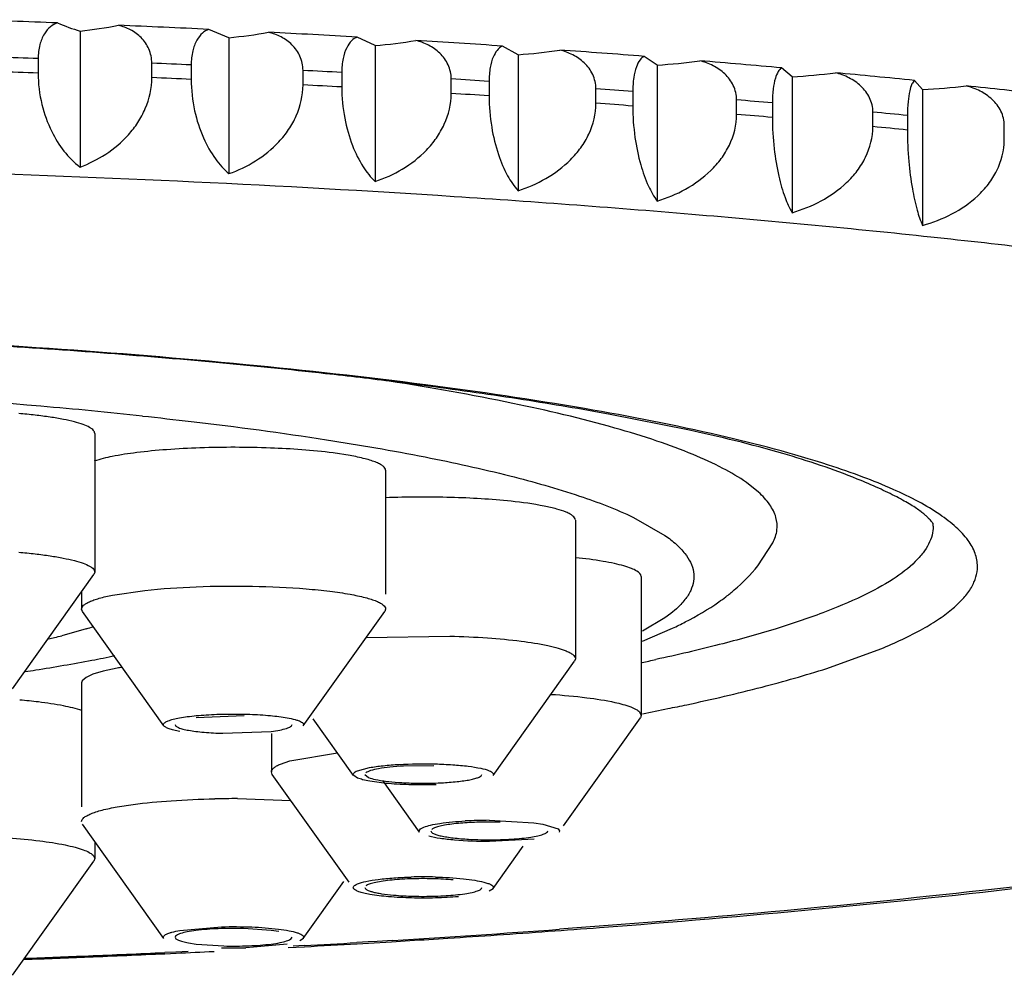
# Model space of a CAD drawing. Units: inches. Extents: x 0 to 11, y 0 to 8.5.
# Drawn here: x 5.3 to 5.4, y 4.3 to 4.4 of the extents above; entities that cross this region are included whole.
import ezdxf

# ---------------------------------------------------------------- set-up
doc = ezdxf.new("R2010")
doc.units = ezdxf.units.IN
doc.header["$LTSCALE"] = 0.605
doc.header["$MEASUREMENT"] = 0
doc.layers.get('0').update_dxf_attribs({"linetype": 'CONTINUOUS'})

msp = doc.modelspace()

# ---------------------------------------------------------------- linework, layer by layer
at = {"color": 7, "linetype": 'Continuous'}
for p, q in [((5.3257341892, 4.361965765), (5.3236939591, 4.3628079006)), ((5.3106899129, 4.362633356), (5.3106899129, 4.3488990131)), ((5.3257341892, 4.361965765), (5.3257341892, 4.3482314221)), ((5.34049946, 4.3611682877), (5.3386931095, 4.3620271836)), ((5.34049946, 4.3611682877), (5.34049946, 4.347433944800001)), ((5.3549367582, 4.3602435689), (5.3533702779, 4.3611171609)), ((5.3064540468, 4.3598461002), (5.3064540468, 4.3583831237)), ((5.3549367582, 4.3602435689), (5.3549367582, 4.346509226)), ((5.3689982045, 4.359194675199999), (5.3676767893, 4.3600808504)), ((5.317938729, 4.3579273825), (5.317938729, 4.3593903589)), ((5.321922618, 4.3592135735), (5.321922618, 4.3577505971)), ((5.3689982045, 4.359194675199999), (5.3689982045, 4.3454603324)), ((5.3826371658, 4.3580250853), (5.3815651981, 4.3589216889)), ((5.3332148189, 4.3571956123), (5.3332148189, 4.3586585887)), ((5.3371248243, 4.358447408), (5.3371248243, 4.3569844316)), ((5.3826371658, 4.3580250853), (5.3826371658, 4.3442907424)), ((5.3481870949, 4.3563320438), (5.3481870949, 4.3577950202)), ((5.3520102494, 4.357550144599999), (5.3520102494, 4.3560871681)), ((5.3958084105, 4.3567386778), (5.394989445399999, 4.3576435207)), ((5.3628059032, 4.355339540899999), (5.3628059032, 4.3568025173)), ((5.366529528, 4.3565247588), (5.366529528, 4.3550617824)), ((5.3958084105, 4.3567386778), (5.3958084105, 4.343004335)), ((5.3770227626, 4.3542213952), (5.3770227626, 4.355684371600001)), ((5.3806345088, 4.3553746514), (5.3806345088, 4.353911675)), ((5.3907905247, 4.3529813147), (5.3907905247, 4.3544442912)), ((5.3942784145, 4.3541036364), (5.3942784145, 4.35264066)), ((5.404063530599999, 4.3516234122), (5.404063530599999, 4.3530863886)), ((5.3720773602, 4.3223587643), (5.364237957, 4.3239167922)), ((5.3121751787, 4.3219962452), (5.3121751787, 4.3079860957)), ((5.3379630525, 4.319760117), (5.3362515622, 4.3200223994)), ((5.3415552835, 4.318267237200001), (5.3415552835, 4.3057499674)), ((5.3792334866, 4.316066067), (5.378002637000001, 4.3170446076)), ((5.360731785, 4.3132431582), (5.360731785, 4.2992330086)), ((5.3665891342, 4.3135151455), (5.369780906900001, 4.3116960895)), ((5.396857722999999, 4.3129301025), (5.3968616456, 4.3128829058)), ((5.3791522424, 4.3086061125), (5.3806866832, 4.3109568802)), ((5.3038666902, 4.296196151499999), (5.3120868396, 4.30773732)), ((5.3121751787, 4.3079860957), (5.3120868396, 4.30773732)), ((5.3673917141, 4.3075299864), (5.3673917141, 4.2935198368)), ((5.3139615167, 4.3056594286), (5.317238568, 4.3061426927)), ((5.3108466221, 4.305996042799999), (5.3108466221, 4.3042570876)), ((5.3109349612, 4.304008312), (5.3108466221, 4.3042570876)), ((5.341555044100001, 4.3042570876), (5.3414669692, 4.304008311600001)), ((5.370937564099999, 4.3042834401), (5.370384784, 4.3038144012)), ((5.319155110500001, 4.2924671434), (5.3109349612, 4.304008312)), ((5.3332467951, 4.2924671434), (5.3414669444, 4.304008312)), ((5.369780906900001, 4.303363883299999), (5.3675221618, 4.3020097706)), ((5.370384784, 4.3038144012), (5.369780906900001, 4.303363883299999)), ((5.311315379, 4.3022532474), (5.3088529044, 4.3015668139)), ((5.367506603, 4.3010015101), (5.3705452703, 4.3023122258)), ((5.3395828749, 4.301383569), (5.3480433669, 4.3015199412)), ((5.3861245233, 4.2982607136), (5.3915921317, 4.3002398121)), ((5.360731785, 4.2992330086), (5.3606434459, 4.298984233000001)), ((5.3144388531, 4.2982856154), (5.313031793, 4.2979859827)), ((5.3524232966, 4.2874430644), (5.3606434459, 4.298984233000001)), ((5.3112959151, 4.2973503154), (5.3109153491, 4.297012118500001)), ((5.3119954964, 4.2976727971), (5.3112959151, 4.2973503154)), ((5.313031793, 4.2979859827), (5.3119954964, 4.2976727971)), ((5.3108466221, 4.2967927356), (5.3108466221, 4.2842754658)), ((5.3109153491, 4.297012118500001), (5.3108470843, 4.296793069)), ((5.3272758426, 4.293460242), (5.322404963, 4.2932662494)), ((5.338331612, 4.2874430644), (5.334246151499999, 4.2931790903)), ((5.3595438915, 4.2823766719), (5.367303375, 4.2932710612)), ((5.3672174911, 4.293865926), (5.3673917141, 4.2935198368)), ((5.3673917141, 4.2935198368), (5.367303375, 4.2932710612)), ((5.325126063, 4.2917036838), (5.3299969426, 4.2918976765)), ((5.3300231236, 4.2916841517), (5.3300231236, 4.287806665)), ((5.3318953713, 4.2889172139), (5.3366976599, 4.2897224638)), ((5.330949103, 4.288601009700001), (5.3318953713, 4.2889172139)), ((5.3387208977, 4.2879255719), (5.3399409481, 4.288245386)), ((5.3464459035, 4.2884363858), (5.3433576503, 4.2883972856)), ((5.3301114627, 4.2875578894), (5.3300231236, 4.287806665)), ((5.3378687345, 4.2766666054), (5.3301114627, 4.2875578894)), ((5.3387182153, 4.2871912633), (5.3383416628, 4.287433903)), ((5.3394737305, 4.287556417799999), (5.3398208537, 4.2872555998)), ((5.3449915411, 4.2817298926), (5.3412910781, 4.2869253782)), ((5.3144388531, 4.2842754658), (5.3160430326, 4.2845236461)), ((5.3265837469, 4.285104372799999), (5.3320006394, 4.2849328871)), ((5.319155110500001, 4.2709926419), (5.3109349612, 4.2825338104)), ((5.345074858999999, 4.2820422414), (5.3454077734, 4.2822221543)), ((5.352010312, 4.2829165463), (5.3565458144, 4.2826716287)), ((5.3565458144, 4.2826716287), (5.3574400596, 4.2825383431)), ((5.3574400596, 4.2825383431), (5.3589985214, 4.2820433191)), ((5.3449507692, 4.2818447122), (5.345074858999999, 4.2820422414)), ((5.3449869536, 4.281736527300001), (5.3449507692, 4.2818447122)), ((5.3589985214, 4.2820433191), (5.3591239976, 4.2818447122)), ((5.3591239976, 4.2818447122), (5.3590877195, 4.2817363878)), ((5.3121751787, 4.2807925332), (5.3121751787, 4.279053578)), ((5.35658131, 4.2810222279), (5.3520644548, 4.280772878000001)), ((5.3524232966, 4.2760167208), (5.3554694311, 4.280293523)), ((5.3120018869, 4.2793996892), (5.312173219, 4.2790535778)), ((5.3038666902, 4.2672636338), (5.3120868396, 4.2788048023)), ((5.3121751787, 4.279053578), (5.3120868396, 4.2788048023)), ((5.3332467951, 4.2709926419), (5.3373321803, 4.2767285619)), ((5.352413028, 4.276007330400001), (5.3520366934, 4.2757649197)), ((5.3207722914, 4.2717964828), (5.3249778271, 4.2721632857)), ((5.3299969426, 4.2717917479), (5.3272009842, 4.2719878069)), ((5.3307679171, 4.2716732467), (5.3299969426, 4.2717917479)), ((5.3216339885, 4.270541676000001), (5.322404963, 4.2704231749)), ((5.322404963, 4.2704231749), (5.3252009214, 4.2702271158)), ((5.331629614200001, 4.2704184399), (5.3274240785, 4.270051637)), ((5.333352565899999, 4.270268246000001), (5.3322216936, 4.2702066811)), ((5.3332483775, 4.2709947268), (5.3328880982, 4.2707540248)), ((5.3397843084, 4.2706349285), (5.3386545477, 4.2705684629)), ((5.3386935357, 4.2704519239), (5.3398287917, 4.2705183371)), ((5.3407138206, 4.2706902778), (5.3397843084, 4.2706349285)), ((5.3398287917, 4.2705183371), (5.34214574, 4.2706566382)), ((5.3422731212, 4.2707844845), (5.3407138206, 4.2706902778)), ((5.34214574, 4.2706566382), (5.3439948357, 4.2707696916)), ((5.3203739539, 4.269612573), (5.3192407378, 4.269560529100001)), ((5.3192619951, 4.2694485555), (5.3203982221, 4.2695004613)), ((5.3216257331, 4.2696710202), (5.3203739539, 4.269612573)), ((5.3317102431, 4.2700626422), (5.333360573999999, 4.270151679800001))]:
    msp.add_line(p, q, dxfattribs=at)
for centre, radius, start, end in [((5.2448147158, 2.6814807733), 1.6831782594, 87.834258175, 88.14976370689999), ((5.3159842821, 4.3807462391), 0.0188707944, 246.3774393018, 253.7064360231001), ((5.3055976245, 4.4100151279), 0.0476546295, 276.1342366057, 280.8523851576), ((5.2477804062, 2.7550904981), 1.609508656, 87.29660325260002, 87.6217205658), ((5.320936752300001, 4.41218901), 0.05045185570000001, 275.4564656771, 280.046985021), ((5.2520805848, 2.8415388053), 1.522953262, 86.7397481922, 87.0771305314), ((5.3360289419, 4.4141269404), 0.0531470077, 274.8251981028, 279.296438512), ((5.2578794671, 2.938885142), 1.425434113, 86.15883966530001, 86.51150505620001), ((5.2447345036, 2.6572181055), 1.703746281, 87.9239612846, 88.0600605973), ((5.350853057799999, 4.4155536765), 0.0554606583, 274.2226463155, 278.602623053), ((5.2652906304, 3.0449745764), 1.319085834, 85.54827963529999, 85.9197267187), ((5.2476695427, 2.7308851674), 1.6300205266, 87.38907545660001, 87.5292483618), ((5.3653414824, 4.4165513153), 0.0574730874, 273.6479049092, 277.9530308779), ((5.2743726818, 3.1574995078), 1.2061946331, 84.9014930504, 85.295850554), ((5.2447345036, 2.6557551291), 1.703746281, 87.9239612846, 88.0600605973), ((5.2476695427, 2.7294221905), 1.6300205271, 87.38907545660001, 87.5292483618), ((5.2519431403, 2.817613181), 1.5431869733, 86.8357477876, 86.981130936), ((5.3794423548, 4.4170954968), 0.0591567438, 273.0958141713, 277.3413579039), ((5.285126586100001, 3.2740655634), 1.0891331587, 84.2106232428, 84.6328470619), ((5.2519431404, 2.8161502049), 1.5431869729, 86.8357477876, 86.981130936), ((5.2577235954, 2.9154541317), 1.4451750355, 86.25923015740001, 86.4111145641), ((5.3931047143, 4.4171666576), 0.0604884346, 272.5618453348, 276.7621936493), ((5.2974947376, 3.392259734), 0.9702931455, 83.4661243225, 83.9222626278), ((5.2577235954, 2.9139911546), 1.4451750362, 86.2592301575, 86.4111145641), ((5.2653042475, 3.0245990567), 1.3357666838, 85.65392153020001, 85.8140848238), ((5.2649483715, 3.0183652145), 1.3405507995, 85.6542073233, 85.81379903070001), ((5.2744315021, 3.1381212474), 1.221877624, 85.0136807309, 85.1836628735), ((5.2740023075, 3.1316532959), 1.2269009624, 85.0140287127, 85.18331489170001), ((5.2852483854, 3.2557952194), 1.1037069023, 84.33077244790002, 84.5126978568), ((5.2847469794, 3.2491984559), 1.1088651104, 84.33119558770001, 84.512274717), ((5.2528614281, 3.537200019), 0.7951874981999999, 85.6824218562, 86.56280883069999), ((5.2604003694, 3.6350173637), 0.6970802012999999, 84.72967543300001, 85.6950305132), ((5.2703391648, 3.7408181154), 0.5908138324000001, 83.66787759889999, 84.746982601), ((5.2768135523, 3.7996915458), 0.5315855053999999, 83.28314494060002, 83.66158816859999), ((5.2818272955, 3.8415162354), 0.4894614745, 82.47957328220001, 83.2933751066), ((5.2495649155, 3.6555620702), 0.6716159734, 85.11871574119999, 87.02184012869999), ((5.2916380214, 3.9142232333), 0.4160959118, 81.1707641957, 82.50855473760001), ((5.3052463994, 4.0004973099), 0.3287554796, 79.6629146079, 81.2064755951), ((5.2607283449, 3.7927052297), 0.5340205796999999, 83.9516320833, 85.0600519809), ((5.393308094400001, 4.3126110317), 0.0035639362, 0.0039107309, 4.3750463023), ((5.3619157419, 4.323889901499999), 0.0231230857, 305.1248067841, 307.324249364), ((5.2970659729, 4.349445515299999), 0.0492966097, 286.801357825, 287.6804484818), ((5.2882717406, 4.3815764533), 0.08261457, 283.4709659313, 283.9009610833), ((5.289691300199999, 4.3758497506), 0.0767145472, 283.8993356192, 284.4643742088999), ((5.285401075, 4.438321205199999), 0.1417334775, 280.7689625874, 281.7206734974), ((5.3238659902, 4.5071673496), 0.21282227, 281.8227402602, 282.2071807924), ((5.277992795299999, 4.478426449700001), 0.1825167715, 278.8938932509, 280.7012114832), ((5.3198032262, 4.2684652675), 0.030299004, 99.2751304584, 100.197851553), ((5.2734572635, 4.5069078857), 0.2113569872, 278.6273757466001, 278.9149358074), ((5.2996703407, 4.2389573731), 0.0563244525, 83.0582603752, 84.9859325815), ((5.3198511188, 4.539778703000001), 0.2506655625, 280.9646075721, 281.5605125976), ((5.3241634451, 4.5185802038), 0.2290329037, 281.5663647133, 282.0498411212), ((5.3453719254, 4.3255533353), 0.038888482, 268.4337667157, 271.416582412), ((5.3454685856, 4.3222961219), 0.0356298781, 271.3906803439, 273.1029811628), ((5.3261970065, 4.184672428), 0.1004326894, 89.77936816120001, 91.0869880101), ((5.3520010176, 4.238979862), 0.0439366853, 89.98787968549999, 93.152954576), ((5.3520363064, 4.2448080781), 0.0379299066, 88.34531526090001, 89.9983731076), ((5.3519640186, 4.3165857109), 0.035633166, 266.7550171061, 268.7208067254), ((5.352039015, 4.3188974501), 0.0379460106, 268.6855199475, 269.9975364158), ((5.345362064700001, 4.2311386452), 0.0460644979, 90.02047737929999, 91.5271576299), ((5.345374829, 4.2304319749), 0.0467711744, 88.5019055991, 90.0358045684), ((5.3455164996, 4.2426140486), 0.0344083329, 86.8666524392, 88.62979538459999), ((5.3458749622, 4.248905937), 0.0281062607, 84.86677159749999, 86.8952168877), ((5.3448799464, 4.3033571437), 0.0281062607, 264.8667715972, 266.895216888), ((5.345238408999999, 4.309649032099999), 0.0344083329, 266.8666524393, 268.6297953846), ((5.3453836433, 4.3146566525), 0.03941800259999999, 268.5928040499, 270.0847105918), ((5.2599370481, 5.624558179), 1.3562752099, 273.4804233845, 274.1936092522), ((5.258397075, 5.6575018935), 1.3893713959, 273.6917241352, 273.8967729885), ((5.262179232699999, 5.6021274227), 1.333867913, 273.8963342195, 274.34252307), ((5.252951105299999, 5.737166263300001), 1.4690997883, 273.1372730071, 273.34438484), ((5.2524113962, 5.755490533), 1.4875430341, 273.1194649955, 273.3252003782), ((5.2565336792, 5.6863925374), 1.4183220704, 273.5354004535, 273.6916964003), ((5.247117742099999, 5.8526510169), 1.5847325386, 272.3294967101, 272.6084976609), ((5.246819848, 5.8683390206), 1.6005307196, 272.3177357907, 272.5941693574), ((5.2484735723, 5.8316617949), 1.5638162256, 272.6361365764001, 272.7765214089999), ((5.3262019197, 4.3161770217), 0.0461415732, 268.4862404118, 271.5177794006), ((5.2456177326, 5.8981914602), 1.6304073525, 272.088040371, 272.3175202591), ((5.2457950967, 5.8847251471), 1.6168339234, 272.1028611102, 272.3301296595)]:
    msp.add_arc(centre, radius, start, end, dxfattribs=at)
for points, knots in [([(5.3084225694, 4.3634567226), (5.30816574, 4.3633767592), (5.3076380577, 4.3630863378), (5.3069953389, 4.3623202262), (5.3065541879, 4.3611987269), (5.3064540468, 4.3603226154), (5.3064540468, 4.3598461002)], [0, 0, 0, 0, 0.1845619343, 0.4021272552, 0.673048585, 1, 1, 1, 1]), ([(5.317938729, 4.3593903589), (5.317938729, 4.3598800729), (5.3177358019, 4.3608425295), (5.3169248894, 4.3620134094), (5.315821161600001, 4.3628029107), (5.3149909386, 4.363109729), (5.314570006499999, 4.3632127767)], [0, 0, 0, 0, 0.268142035, 0.5206686236, 0.7627133536, 1, 1, 1, 1]), ([(5.3236939591, 4.3628079006), (5.3234595654, 4.362728955), (5.3229758278, 4.3624331576), (5.3224028777, 4.3616689207), (5.3220112686, 4.3605561598), (5.321922618, 4.3596889151), (5.321922618, 4.3592135735)], [0, 0, 0, 0, 0.1750197606, 0.3890234572, 0.6636328453, 1, 1, 1, 1]), ([(5.3332148189, 4.3586585887), (5.3332148189, 4.3591498457), (5.3330020374, 4.3601206233), (5.3321629191, 4.3612957312), (5.3310259808, 4.3620914613), (5.3301722179, 4.362404191), (5.3297383663, 4.3625108323)], [0, 0, 0, 0, 0.2642615647, 0.5159165009000001, 0.7596716089, 1, 1, 1, 1]), ([(5.3386931095, 4.3620271836), (5.3384815776, 4.3619486763), (5.338044481, 4.3616451566), (5.3375442322, 4.3608842622), (5.3372020877, 4.3597807363), (5.3371248243, 4.3589216811), (5.3371248243, 4.358447408)], [0, 0, 0, 0, 0.1646960527, 0.3751527994, 0.6538106142, 1, 1, 1, 1]), ([(5.3481870949, 4.3577950202), (5.3481870949, 4.3582877892), (5.3479652016, 4.3592663286), (5.3471011215, 4.3604458138), (5.3459347588, 4.3612485045), (5.3450598798, 4.3615676076), (5.3446144413, 4.3616779782)], [0, 0, 0, 0, 0.260856612, 0.5118037271, 0.7570680126999999, 1, 1, 1, 1]), ([(5.3533702779, 4.3611171609), (5.3529359496, 4.3609353569), (5.3524080526, 4.3601413791), (5.3520803038, 4.358881203), (5.3520102494, 4.3580234648), (5.3520102494, 4.357550144599999)], [0, 0, 0, 0, 0.3566509715, 0.6414730958, 1, 1, 1, 1]), ([(5.3628059032, 4.3568025173), (5.3628059032, 4.3572967567), (5.3625757414, 4.3582824604), (5.3616900033, 4.3594665395), (5.3604980347, 4.3602768703), (5.3596045468, 4.3606027549), (5.3591488969, 4.3607169765)], [0, 0, 0, 0, 0.2579057585, 0.5082942296999999, 0.7548742677, 1, 1, 1, 1]), ([(5.3676767893, 4.3600808504), (5.3675118638, 4.360000582200001), (5.367179359100001, 4.359674411499999), (5.3668292203, 4.3589278898), (5.366584264, 4.3578421992), (5.366529528, 4.3569972512), (5.366529528, 4.3565247588)], [0, 0, 0, 0, 0.1422092923, 0.3460723119, 0.6336697864, 1, 1, 1, 1]), ([(5.3770227626, 4.355684371600001), (5.3770227626, 4.3561800298), (5.3767852655, 4.3571722713), (5.375881215800001, 4.3583612108), (5.3746674953, 4.3591798049), (5.3737579802, 4.3595128335), (5.3732935315, 4.359631014100001)], [0, 0, 0, 0, 0.2553891891, 0.5053558271999999, 0.7530658844, 1, 1, 1, 1]), ([(5.3815651981, 4.3589216889), (5.3814240594, 4.3588383861), (5.3811518329, 4.3584985237), (5.3808753579, 4.3577640324), (5.380678249, 4.3566854939), (5.3806345088, 4.3558464493), (5.3806345088, 4.3553746514)], [0, 0, 0, 0, 0.1306308178, 0.331720542, 0.6239440292, 1, 1, 1, 1]), ([(5.3064540468, 4.3583831237), (5.3064540468, 4.3573231193), (5.3067103295, 4.3552801704), (5.307908011399999, 4.3519184218), (5.3094667349, 4.3498147618), (5.3106899129, 4.3488990131)], [0, 0, 0, 0, 0.2976754713, 0.5709019857, 1, 1, 1, 1]), ([(5.3106899129, 4.3488990131), (5.3115954834, 4.3492382511), (5.313376896499999, 4.3501288678), (5.3153079003, 4.3517525673), (5.3165737645, 4.3533852054), (5.317570520299999, 4.3552551961), (5.317938729, 4.3568633896), (5.317938729, 4.3579273825)], [0, 0, 0, 0, 0.2365631796, 0.4829202377, 0.6100017977000001, 0.7397159754000001, 1, 1, 1, 1]), ([(5.3907905247, 4.3544442912), (5.3907905247, 4.3549413078), (5.3905467033, 4.3559394389), (5.389627718, 4.357133538999999), (5.3883961351, 4.3579609626), (5.3874732396, 4.358301458), (5.3870014364, 4.3584236925)], [0, 0, 0, 0, 0.2532888794, 0.5029602432, 0.7516219516, 1, 1, 1, 1]), ([(5.321922618, 4.3577505971), (5.321922618, 4.356691008399999), (5.3221493535, 4.3546611346), (5.3230181059, 4.3519419009), (5.324217866000001, 4.3497863438), (5.3252189226, 4.3486648656), (5.3257341892, 4.3482314221)], [0, 0, 0, 0, 0.301843099, 0.5766800175, 0.8081897635999999, 1, 1, 1, 1]), ([(5.3257341892, 4.3482314221), (5.3266658291, 4.348561618), (5.3284970018, 4.3494314255), (5.3304945337, 4.351038208899999), (5.3318042791, 4.352662719800001), (5.3328329459, 4.3545218226), (5.3332148189, 4.3561320414), (5.3332148189, 4.3571956123)], [0, 0, 0, 0, 0.2393765918, 0.4867729001, 0.6135614727, 0.7424243467, 1, 1, 1, 1]), ([(5.3371248243, 4.3569844316), (5.3371248243, 4.3559252526), (5.3373239231, 4.353904612), (5.338087975400001, 4.351185633), (5.3391437397, 4.349023588500001), (5.340036129700001, 4.3478784624), (5.34049946, 4.347433944800001)], [0, 0, 0, 0, 0.3068091334, 0.5840669649, 0.8140097306999999, 1, 1, 1, 1]), ([(5.394989445399999, 4.3576435207), (5.3948730407, 4.3575547626), (5.3946677139, 4.357202507699999), (5.3944604751, 4.3564820499), (5.3943116335, 4.3554089018), (5.3942784145, 4.354574880199999), (5.3942784145, 4.3541036364)], [0, 0, 0, 0, 0.1195763454, 0.3184222619, 0.6150540922, 1, 1, 1, 1]), ([(5.404063530599999, 4.3530863886), (5.404063530599999, 4.353584695299999), (5.4038144614, 4.3545880526), (5.4028839347, 4.3557876317), (5.401638413, 4.3566243945), (5.4007048388, 4.3569726451), (5.4002271511, 4.3570990157)], [0, 0, 0, 0, 0.2515886728, 0.5010829979, 0.7505248867000001, 1, 1, 1, 1]), ([(5.34049946, 4.347433944800001), (5.3414543147, 4.3477550469), (5.3433296667, 4.3486043488), (5.3453866732, 4.3501935006), (5.3467357598, 4.3518091395), (5.347792984, 4.3536573918), (5.3481870949, 4.3552690681), (5.3481870949, 4.3563320438)], [0, 0, 0, 0, 0.2418606205, 0.4901674129, 0.616690979, 0.7447964589, 1, 1, 1, 1]), ([(5.3520102494, 4.3560871681), (5.3520102494, 4.3550283781), (5.3521816361, 4.3530161838), (5.3528399992, 4.3502984477), (5.353749625, 4.3481327431), (5.354527899, 4.3469653852), (5.3549367582, 4.346509226)], [0, 0, 0, 0, 0.3115953501, 0.5912342125, 0.8197232179999999, 1, 1, 1, 1]), ([(5.3549367582, 4.346509226), (5.3559118893, 4.3468211832), (5.3578257471, 4.347650257200001), (5.359935008, 4.3492212038), (5.3613187282, 4.350827295), (5.3624010844, 4.352664813500001), (5.3628059032, 4.3542773452), (5.3628059032, 4.355339540899999)], [0, 0, 0, 0, 0.2440224038, 0.4931068489, 0.6193899998, 0.7468297914, 1, 1, 1, 1]), ([(5.366529528, 4.3550617824), (5.366529528, 4.3540033475), (5.3666731817, 4.3519986445), (5.3672252174, 4.3492828358), (5.3679875736, 4.347115897), (5.3686466971, 4.345928583), (5.3689982045, 4.3454603324)], [0, 0, 0, 0, 0.3160667531, 0.597973124, 0.8251581968, 1, 1, 1, 1]), ([(5.3689982045, 4.3454603324), (5.3699905987, 4.3457630992), (5.3719372005, 4.3465722068), (5.374091355700001, 4.3481245037), (5.3755048577, 4.3497204407), (5.3766088589, 4.3515474172), (5.3770227626, 4.353160174), (5.3770227626, 4.3542213952)], [0, 0, 0, 0, 0.2458686539, 0.4955945583, 0.6216587973, 0.7485224584000001, 1, 1, 1, 1]), ([(5.3806345088, 4.353911675), (5.3806345088, 4.3528535498), (5.380750441, 4.3508552269), (5.381195803400001, 4.3481417237), (5.3818105837, 4.3459753088), (5.3823463089, 4.344771190199999), (5.3826371658, 4.3442907424)], [0, 0, 0, 0, 0.3200734606, 0.6040475409, 0.8301120212, 1, 1, 1, 1]), ([(5.3826371658, 4.3442907424), (5.3836437452, 4.3445842832), (5.3856172501, 4.345373679), (5.3878088234, 4.3469070001), (5.389247133600001, 4.348492244), (5.3903692412, 4.3503089419), (5.3907905247, 4.3519212706), (5.3907905247, 4.3529813147)], [0, 0, 0, 0, 0.2474051894, 0.4976334053, 0.6234974855, 0.749872655, 1, 1, 1, 1]), ([(5.3942784145, 4.35264066), (5.3942784145, 4.3515827896), (5.3943666425, 4.349589599700001), (5.3947052374, 4.346878476600001), (5.3951726348, 4.3447135138), (5.3955818746, 4.3434964157), (5.3958084105, 4.343004335)], [0, 0, 0, 0, 0.3234583453, 0.6092059527, 0.8343613094, 1, 1, 1, 1]), ([(5.3958084105, 4.343004335), (5.3968260427, 4.3432886274), (5.398820542799999, 4.3440585679), (5.4010419652, 4.345572697), (5.4025000087, 4.347146774800001), (5.4036366413, 4.3489535237), (5.404063530599999, 4.3505647531), (5.404063530599999, 4.3516234122)], [0, 0, 0, 0, 0.2486365755, 0.4992251565999999, 0.6249054411, 0.7508782045, 1, 1, 1, 1]), ([(5.0440834315, 4.3362345247), (5.0506638236, 4.337308860199999), (5.0644594455, 4.3393221406), (5.0860530523, 4.3418865274), (5.1092823291, 4.3441080589), (5.1427869485, 4.3466294547), (5.186835471, 4.3487170679), (5.2409717771, 4.3495638478), (5.2951344213, 4.3487552756), (5.339237890400001, 4.3466991338), (5.3728121559, 4.3442023875), (5.3961115936, 4.341997445400001), (5.4177864836, 4.3394483438), (5.431640269500001, 4.3374455827), (5.4382515615, 4.3363764633)], [0, 0, 0, 0, 0.0505896242, 0.1057641339, 0.1649774326, 0.2276311535, 0.3606846784, 0.4994976958, 0.6383766805, 0.7716256233, 0.8344235634999999, 0.8938103484000001, 0.9491853051000001, 1, 1, 1, 1]), ([(5.3862990156, 4.3187978962), (5.382686606799999, 4.3199657957), (5.37450785, 4.3221022829), (5.360903209, 4.3247456833), (5.3449263025, 4.3270897642), (5.3268936086, 4.3290828874), (5.3071603575, 4.3306796614), (5.2786227507, 4.3322619145), (5.2418067463, 4.3330276409), (5.2049838446, 4.3322758908), (5.1764245291, 4.3307051183), (5.156663298, 4.329115833299999), (5.1385955046, 4.3271296477), (5.122577207, 4.3247913244), (5.1089260371, 4.3221527755), (5.1007141687, 4.3200198846), (5.0970841017, 4.3188540811)], [0, 0, 0, 0, 0.039093232, 0.0869168497, 0.1426638032, 0.2053194234, 0.2737037834, 0.3464980479, 0.4996016173, 0.6527598193, 0.7256224222, 0.7941005531, 0.8568751656999999, 0.9127608789, 0.9607403221999999, 1, 1, 1, 1]), ([(5.378002637000001, 4.3170446076), (5.3772506461, 4.3175739592), (5.3754934178, 4.3185991893), (5.3724615752, 4.3199742415), (5.3688030428, 4.3213197415), (5.3627587005, 4.3231672919), (5.3537488389, 4.3252730516), (5.3461093676, 4.326620953), (5.3419358753, 4.3272740828)], [0, 0, 0, 0, 0.0731611278, 0.1612937093, 0.2646099618, 0.3830460999, 0.663933708, 1, 1, 1, 1]), ([(5.312172848, 4.3219934807), (5.3121742067, 4.3221031459), (5.3120793965, 4.3222832176), (5.3118736528, 4.3224614031), (5.311534942200001, 4.3226769011), (5.3109460576, 4.322921665), (5.3100567132, 4.3231865924), (5.3089401264, 4.3234322433), (5.3076170113, 4.3236557938), (5.3061135723, 4.3238527704), (5.3050530241, 4.3239591274), (5.3044980133, 4.3240075967)], [0, 0, 0, 0, 0.0403644917, 0.0674872399, 0.1007682557, 0.1873055196, 0.3012098343, 0.4420494537, 0.6077746557, 0.7949553040999999, 1, 1, 1, 1]), ([(5.3169970151, 4.3237530772), (5.3186392169, 4.3235783967), (5.324853958299999, 4.3228848771), (5.3310548465, 4.322061031700001), (5.335602074, 4.3213537769)], [0, 0, 0, 0, 0.2640923237, 1, 1, 1, 1]), ([(5.389213695900001, 4.3173881851), (5.3867537035, 4.3183838595), (5.381092686100001, 4.3202643048), (5.3753012769, 4.3216588345), (5.3720773602, 4.3223587643)], [0, 0, 0, 0, 0.4458102681, 1, 1, 1, 1]), ([(5.335602074, 4.3213537769), (5.3389306335, 4.3208360681), (5.345131713, 4.319767368), (5.3536708682, 4.3179053886), (5.3607132876, 4.315916294), (5.3648315933, 4.3143539573), (5.3665891342, 4.3135151455)], [0, 0, 0, 0, 0.3153289827, 0.5888853594, 0.8177015431999999, 1, 1, 1, 1]), ([(5.3362515622, 4.3200223994), (5.3341531721, 4.3202965673), (5.3296676334, 4.3206045513), (5.3240468789, 4.3206155013), (5.3195432632, 4.3203827292), (5.3165826762, 4.3201030252), (5.3141442245, 4.3197355582), (5.3127198196, 4.3193999407), (5.3121320626, 4.319196401)], [0, 0, 0, 0, 0.2618138435, 0.5553461736, 0.6949393585, 0.8196204716, 0.9230475212, 1, 1, 1, 1]), ([(5.3415547425, 4.3182674152), (5.3415547933, 4.3184225763), (5.3413592861, 4.3186706985), (5.341008176, 4.318890332400001), (5.3405966599, 4.3190825333), (5.3400807678, 4.3192652935), (5.3391968284, 4.3195184142), (5.3384755216, 4.3196677364), (5.3379630525, 4.319760117)], [0, 0, 0, 0, 0.1156974656, 0.2032099697, 0.3150216282, 0.4513984871, 0.6117132137, 1, 1, 1, 1]), ([(5.4013543125, 4.3085573974), (5.4013543125, 4.3090041347), (5.401169246799999, 4.30995637), (5.4003942474, 4.3113052637), (5.399157531499999, 4.3126187911), (5.3974655051, 4.3139094382), (5.3953178003, 4.3151812453), (5.3927163795, 4.3164323367), (5.3896677154, 4.3176612442), (5.387469131900001, 4.3184195951), (5.3862990156, 4.3187978962)], [0, 0, 0, 0, 0.0703147989, 0.1489753608, 0.2418679644, 0.3525135987, 0.4829046753, 0.6340910766, 0.8064419996, 1, 1, 1, 1]), ([(5.39685763, 4.312931137300001), (5.3968586262, 4.3129200746), (5.396861051699999, 4.3128808508), (5.3968092452, 4.3129499939), (5.3967656538, 4.3130106811), (5.3966569306, 4.313151189), (5.3965066277, 4.3133230719), (5.3962884987, 4.3135457723), (5.3959997488, 4.313806237300001), (5.395627781799999, 4.3141048461), (5.3951639647, 4.314436803), (5.3946001032, 4.3147974085), (5.3939350385, 4.3151843638), (5.392861712, 4.3157612232), (5.3912854164, 4.3165198519), (5.3899432079, 4.3170929174), (5.389213695900001, 4.3173881851)], [0, 0, 0, 0, 0.0037100437, 0.007570431, 0.0183609363, 0.0364977665, 0.062404521, 0.0966091268, 0.1397408979, 0.1925188198, 0.2557386265, 0.3301951083, 0.4159782259000001, 0.5126876569, 0.7371322215999999, 1, 1, 1, 1]), ([(5.3806863062, 4.3109563288), (5.3808930401, 4.3113535663), (5.3811852647, 4.3122058721), (5.3810599963, 4.313588413), (5.380369305599999, 4.3149162461), (5.3796526985, 4.3156838544), (5.3792334866, 4.316066067)], [0, 0, 0, 0, 0.2335508949, 0.4570684534, 0.70413426, 1, 1, 1, 1]), ([(5.354238512699999, 4.315139855), (5.352216544, 4.3153558122), (5.3479843049, 4.3155963376), (5.3437473453, 4.315577935199999), (5.34154828, 4.3154920607)], [0, 0, 0, 0, 0.4802474739, 1, 1, 1, 1]), ([(5.3598058056, 4.314037502900001), (5.359495443, 4.314166485199999), (5.3587580089, 4.3143977352), (5.3569076896, 4.3148144027), (5.355357877099999, 4.3150203008), (5.354238512699999, 4.315139855)], [0, 0, 0, 0, 0.1772527008, 0.4063061503, 1, 1, 1, 1]), ([(5.3607288037, 4.3132513089), (5.3607236494, 4.313406753), (5.3605270626, 4.313648913500001), (5.360180898999999, 4.3138680368), (5.3599410808, 4.3139812845), (5.3598058056, 4.314037502900001)], [0, 0, 0, 0, 0.3722418338, 0.6493885247, 1, 1, 1, 1]), ([(5.396872030700001, 4.3126112749), (5.396872030700001, 4.3123111383), (5.3967906061, 4.3116901547), (5.3964344736, 4.3107796444), (5.3958524874, 4.309880076000001), (5.394710817999999, 4.3086170108), (5.3926652738, 4.307086877200001), (5.389505002999999, 4.3053895731), (5.3855019435, 4.3037303428), (5.3806753152, 4.3021171038), (5.3750462088, 4.3005601742), (5.3710109659, 4.2996210492), (5.368866682999999, 4.2991571185)], [0, 0, 0, 0, 0.0278284605, 0.05735166940000001, 0.0899469821, 0.1266278774, 0.2147003889, 0.3249809002, 0.4586731140999999, 0.6159535609000001, 0.7965834684, 1, 1, 1, 1]), ([(5.369780906900001, 4.3116960895), (5.3701819839, 4.311413758), (5.3709043325, 4.3108488485), (5.3720141792, 4.3097038285), (5.372718431900001, 4.3083871519), (5.3727184288, 4.3070433283), (5.3724051956, 4.306078707799999), (5.371797420599999, 4.3051372745), (5.3712493038, 4.3045676658), (5.370937564099999, 4.3042834401)], [0, 0, 0, 0, 0.1624576261, 0.3022819057, 0.5289477176, 0.631860541, 0.739511275, 0.8602717162000001, 1, 1, 1, 1]), ([(5.3044980133, 4.309997447200001), (5.3050524798, 4.3099490253), (5.3061119929, 4.3098428175), (5.3076139862, 4.3096461853), (5.3089359412, 4.3094230488), (5.3100519434, 4.3091776649), (5.3109415763, 4.308913143), (5.3115312596, 4.308668755899999), (5.3118710425, 4.3084536155), (5.3120776411, 4.3082755944), (5.3121737055, 4.3080959657), (5.312173219, 4.3079860959)], [0, 0, 0, 0, 0.2049003758, 0.3919495959000001, 0.5575619407, 0.6983350092, 0.8123076348, 0.8989957506999999, 0.9323582118000001, 0.9595517047, 1, 1, 1, 1]), ([(5.3673917141, 4.3075299864), (5.3673917141, 4.3077677717), (5.366962657, 4.3081073047), (5.3663454024, 4.308384359100001), (5.365571248999999, 4.3086398512), (5.3646163264, 4.308870892), (5.3629928526, 4.3091791052), (5.361682765799999, 4.309344996), (5.360756171499999, 4.3094414966)], [0, 0, 0, 0, 0.1007598944, 0.1873766546, 0.3007771965, 0.4406443806, 0.6052385421, 1, 1, 1, 1]), ([(5.3759358472, 4.3055020321), (5.376222754800001, 4.3057209348), (5.3773861823, 4.3066545284), (5.3784473904, 4.3077215439), (5.3791522424, 4.3086061125)], [0, 0, 0, 0, 0.2418877637, 1, 1, 1, 1]), ([(5.3915921317, 4.3002398121), (5.3930417576, 4.3008377771), (5.3950699734, 4.3017699414), (5.3974659568, 4.3032245863), (5.3988577169, 4.3042619329), (5.3999527287, 4.3053105434), (5.4007493804, 4.3063737885), (5.4012405835, 4.3074555586), (5.4013543125, 4.3082007459), (5.4013543125, 4.3085573974)], [0, 0, 0, 0, 0.3502273563, 0.4968487675, 0.6253744787, 0.7371631070999999, 0.8343670016, 0.9203443018, 1, 1, 1, 1]), ([(5.317238568, 4.3061426927), (5.3189577149, 4.306329854499999), (5.3225817458, 4.3065639606), (5.3262115677, 4.3065975856), (5.3281101456, 4.3065615457)], [0, 0, 0, 0, 0.4766256117, 1, 1, 1, 1]), ([(5.3281101456, 4.3065615457), (5.3299240546, 4.3065271131), (5.3325363396, 4.3064104613), (5.3358186528, 4.3060831323), (5.3372882683, 4.305871607799999), (5.3379630525, 4.3057499674)], [0, 0, 0, 0, 0.5500891295, 0.7921029247, 1, 1, 1, 1]), ([(5.3108468615, 4.3042570876), (5.3108468766, 4.304398747900001), (5.31101008, 4.3046272673), (5.3113165809, 4.3048354906), (5.3116706661, 4.3050150244), (5.312116075500001, 4.3051869044), (5.3128839413, 4.3054267576), (5.3135132818, 4.3055698836), (5.3139615167, 4.3056594286)], [0, 0, 0, 0, 0.1200406771, 0.2079075603, 0.3189167952, 0.4538515907, 0.6126677643999999, 1, 1, 1, 1]), ([(5.3379630525, 4.3057499674), (5.3384757041, 4.3056575539), (5.3391972478, 4.3055082234), (5.3400814374, 4.3052551088), (5.3405973328, 4.3050723692), (5.3410087275, 4.3048801761), (5.341359635, 4.3046603587), (5.3415550607, 4.3044122823), (5.341555044100001, 4.3042570876)], [0, 0, 0, 0, 0.3883814114, 0.5487153299, 0.6850785711, 0.7968359158, 0.8842905195999999, 1, 1, 1, 1]), ([(5.3705452703, 4.3023122258), (5.3709785571, 4.302516978), (5.3725880047, 4.303310621700001), (5.3741440467, 4.304220236), (5.3752198271, 4.3049775139)], [0, 0, 0, 0, 0.2670072949, 1, 1, 1, 1]), ([(5.3480433669, 4.3015199412), (5.3493182531, 4.3014860714), (5.3517243005, 4.3013757686), (5.3550341605, 4.3010700289), (5.3574160052, 4.3007035617), (5.3589310274, 4.3003366426), (5.3595432867, 4.3001364525), (5.3598058056, 4.3000273534)], [0, 0, 0, 0, 0.3215866844, 0.6070814411, 0.8379771733, 0.9283147863, 1, 1, 1, 1]), ([(5.3598058056, 4.3000273534), (5.359942349, 4.299970607900001), (5.3601840995, 4.2998561988), (5.3605320894, 4.2996356703), (5.3607279835, 4.2993889835), (5.3607295512, 4.2992330081)], [0, 0, 0, 0, 0.3517083951, 0.6289826434, 1, 1, 1, 1]), ([(5.371976925399999, 4.2945937264), (5.3745247386, 4.295137822), (5.3792732762, 4.2962390591), (5.3839652236, 4.2975672501), (5.3861245233, 4.2982607136)], [0, 0, 0, 0, 0.5346119847999999, 1, 1, 1, 1]), ([(5.3582731725, 4.2956418187), (5.359476226, 4.2955608461), (5.3616367305, 4.2953670865), (5.3637837843, 4.295036556399999), (5.3647237954, 4.2948281596)], [0, 0, 0, 0, 0.5560130749000001, 1, 1, 1, 1]), ([(5.3108836796, 4.2939954839), (5.310279643399999, 4.2942036759), (5.308814127200001, 4.2945445823), (5.3073314188, 4.2947646058), (5.3064777154, 4.2948689425)], [0, 0, 0, 0, 0.4262332219, 1, 1, 1, 1]), ([(5.3647237954, 4.2948281596), (5.3652669869, 4.2947077362), (5.3660022268, 4.2945208619), (5.3668253883, 4.294159577099999), (5.3671147529, 4.293968127699999), (5.3672174911, 4.293865926)], [0, 0, 0, 0, 0.6193169247, 0.8386925892, 1, 1, 1, 1]), ([(5.319153475, 4.2924692382), (5.319135727, 4.2924945868), (5.3191085174, 4.2925506189), (5.3191193575, 4.292647405199999), (5.319180595400001, 4.2927357719), (5.319334819, 4.2928610027), (5.3196459362, 4.2929992466), (5.320138875500001, 4.2931447848), (5.3207835493, 4.2932792356), (5.3215632304, 4.2933983392), (5.3224602982, 4.2934972743), (5.3234518628, 4.2935743191), (5.3245124759, 4.293627537), (5.3259867856, 4.2936636368), (5.3278000161, 4.293644296), (5.3298094483, 4.2935223603), (5.3310678162, 4.293372257300001), (5.331629614200001, 4.2932709844)], [0, 0, 0, 0, 0.007209085899999999, 0.013867587, 0.0216408218, 0.0316173914, 0.0598795022, 0.1000249675, 0.1514383187, 0.2130878547, 0.2837474491, 0.36163553, 0.4447613355, 0.5311173814, 0.7051859331, 0.8670082015, 1, 1, 1, 1]), ([(5.331629614200001, 4.2932709844), (5.3318968751, 4.2932228064), (5.3322690188, 4.2931446916), (5.3327159536, 4.2930067361), (5.3329615451, 4.2929079271), (5.3331410493, 4.2928062085), (5.333258654700001, 4.2927004894), (5.3333021552, 4.2925736768), (5.3332688263, 4.2924987163), (5.3332465964, 4.2924674735)], [0, 0, 0, 0, 0.4108639916, 0.5740140837, 0.7073018243000001, 0.8104086761, 0.8854480824, 0.9419878214, 1, 1, 1, 1]), ([(5.3207722914, 4.2918929415), (5.3205685624, 4.2919296668), (5.3202022934, 4.2920046839), (5.319720966499999, 4.2921406495), (5.3193772161, 4.2922810874), (5.3192004454, 4.2924021526), (5.319153475, 4.2924692382)], [0, 0, 0, 0, 0.3568214687, 0.644604699, 0.858841188, 1, 1, 1, 1]), ([(5.320295814800001, 4.292583431600001), (5.3202951181, 4.292524401000001), (5.3203684908, 4.2924291713), (5.3205014434, 4.2923452984), (5.3207310179, 4.2922368699), (5.321120393999999, 4.2921195326), (5.3217006181, 4.2919966326), (5.3224152988, 4.2918911905), (5.323570509, 4.2917697021), (5.324488257, 4.2917215243), (5.325126063, 4.2917036838)], [0, 0, 0, 0, 0.0353274239, 0.0619828589, 0.0959230873, 0.1860496902, 0.3050163249, 0.4505100695000001, 0.6181761371, 1, 1, 1, 1]), ([(5.3299969426, 4.2918976765), (5.3302922838, 4.291935162), (5.3308149263, 4.2920158075), (5.3314127058, 4.2921509005), (5.3317760773, 4.2922830563), (5.3319764361, 4.2923818486), (5.332105150899999, 4.2925008713), (5.3321060908, 4.2925804943)], [0, 0, 0, 0, 0.3920201316, 0.6950556259999999, 0.8084220228, 0.8951464406, 1, 1, 1, 1]), ([(5.3300253574, 4.2878066645), (5.3300269251, 4.2879626399), (5.3302228192, 4.288209326700001), (5.3305708091, 4.2884298551), (5.3308125596, 4.2885442642), (5.330949103, 4.288601009700001)], [0, 0, 0, 0, 0.3710173566, 0.6482916049, 1, 1, 1, 1]), ([(5.3433576503, 4.2883972856), (5.3429037288, 4.288372295199999), (5.342066852699999, 4.2883085343), (5.3409542353, 4.2881628474), (5.3401995268, 4.2880031918), (5.3397714902, 4.2878459058), (5.3396187061, 4.2877613393), (5.339563871, 4.2877145705)], [0, 0, 0, 0, 0.3511389713, 0.6477606218, 0.8669634766, 0.9443326015000001, 1, 1, 1, 1]), ([(5.3399409481, 4.288245386), (5.3403902009, 4.288326533999999), (5.3413845522, 4.2884565055), (5.3435930096, 4.2886256208), (5.3453536315, 4.2886456194), (5.346566055199999, 4.288614552799999)], [0, 0, 0, 0, 0.2061468942, 0.4523397039, 1, 1, 1, 1]), ([(5.346566055199999, 4.288614552799999), (5.3471584086, 4.2885993745), (5.3482769775, 4.288548339), (5.3498179706, 4.2884093025), (5.3510533096, 4.2882146697), (5.3517612559, 4.2880389725), (5.3520366934, 4.287924504599999)], [0, 0, 0, 0, 0.3213388159, 0.6071509085, 0.8382447453, 1, 1, 1, 1]), ([(5.3383416628, 4.287433903), (5.3383146812, 4.2874692945), (5.33827354, 4.2875590218), (5.3383423853, 4.287708591), (5.338502341, 4.2878260144), (5.338639074800001, 4.2878917406), (5.3387208977, 4.2879255719)], [0, 0, 0, 0, 0.1852125447, 0.3700964894, 0.6315142745000001, 1, 1, 1, 1]), ([(5.3466519504, 4.2865037244), (5.3458284185, 4.2864810972), (5.3442273815, 4.2864791357), (5.3419917346, 4.286594342), (5.3403414028, 4.2867820902), (5.339298302, 4.286998450500001), (5.3388875696, 4.2871208821), (5.3387182153, 4.2871912633)], [0, 0, 0, 0, 0.3091210756, 0.6003501402, 0.8398112145000001, 0.9311860984999999, 1, 1, 1, 1]), ([(5.3398208537, 4.2872555998), (5.3400465151, 4.2871606842), (5.340625705, 4.2870146314), (5.3416373873, 4.2868536729), (5.3429017277, 4.2867366755), (5.3438209823, 4.2866928457), (5.3443090051, 4.2866793822)], [0, 0, 0, 0, 0.1617707009, 0.391953446, 0.6773916167, 1, 1, 1, 1]), ([(5.3473972583, 4.2867184823), (5.3479223646, 4.2867473918), (5.3486736836, 4.2868067803), (5.3496133436, 4.2869306783), (5.3501838026, 4.2870334094), (5.3506424415, 4.2871449934), (5.3509796987, 4.2872686579), (5.3512016745, 4.2873854573), (5.3512820505, 4.287508933), (5.3512811781, 4.2875593501)], [0, 0, 0, 0, 0.3878505614, 0.555379934, 0.6988228092000001, 0.8151529223, 0.9031358748999999, 0.9628119652, 1, 1, 1, 1]), ([(5.3520366934, 4.287924504599999), (5.3521155138, 4.287891748), (5.3522486314, 4.287827434900001), (5.3524036515, 4.2877127258), (5.3524792946, 4.2875723899), (5.3524479706, 4.2874816893), (5.3524243406, 4.2874465682)], [0, 0, 0, 0, 0.3652367623, 0.6295702526, 0.8188689794, 1, 1, 1, 1]), ([(5.3108468615, 4.282782586000001), (5.3108468449, 4.2829377808), (5.3110422706, 4.283185857099999), (5.3113931781, 4.2834056745), (5.3118045728, 4.2835978677), (5.3123204682, 4.2837806073), (5.3132046577, 4.2840337218), (5.3139262015, 4.2841830523), (5.3144388531, 4.2842754658)], [0, 0, 0, 0, 0.1157094804, 0.2031640842, 0.3149214289, 0.4512846702, 0.6116185886, 1, 1, 1, 1]), ([(5.3160430326, 4.2845236461), (5.3173200673, 4.2846936695), (5.320067597900001, 4.2849474378), (5.322823308899999, 4.2850591692), (5.32429176, 4.2850870442)], [0, 0, 0, 0, 0.4672812765, 1, 1, 1, 1]), ([(5.3454077734, 4.2822221543), (5.3456278872, 4.2823110797), (5.3461721305, 4.2824595269), (5.3475622796, 4.2827051159), (5.3487354468, 4.2828027962), (5.3495844266, 4.2828500387)], [0, 0, 0, 0, 0.1681652296, 0.3976791603, 1, 1, 1, 1]), ([(5.3520373834, 4.282737984700001), (5.3513658089, 4.282737984700001), (5.3500987207, 4.2827049808), (5.3485896652, 4.2825849585), (5.3475589768, 4.2824334153), (5.3469715835, 4.282312302), (5.3465367551, 4.2821794305), (5.3463028331, 4.282067086100001), (5.3462246651, 4.2820010573)], [0, 0, 0, 0, 0.341274977, 0.643891648, 0.7684404084, 0.8706704059, 0.9480022714, 1, 1, 1, 1]), ([(5.2891436826, 4.2810649295), (5.290281625, 4.2811643065), (5.2926486583, 4.2813104553), (5.2962561093, 4.2813971361), (5.299898135, 4.281351305899999), (5.3033576278, 4.2811794468), (5.3064340594, 4.2808910124), (5.3086719667, 4.2805549726), (5.3101310114, 4.2802220743), (5.3109502336, 4.2799760983), (5.3115648568, 4.2797209964), (5.311890176, 4.2795123795), (5.3120018869, 4.2793996892)], [0, 0, 0, 0, 0.1481658436, 0.3075026842, 0.4679674626, 0.6205132704999999, 0.7566537916, 0.8686713267, 0.9136891565999999, 0.9507125344, 0.9794177699, 1, 1, 1, 1]), ([(5.3520644548, 4.280772878000001), (5.350884976600001, 4.280772192), (5.3492105766, 4.2808277697), (5.34716546, 4.2810515875), (5.3462994592, 4.2812055829), (5.345926776000001, 4.2813019122)], [0, 0, 0, 0, 0.5733727216, 0.8128756517, 1, 1, 1, 1]), ([(5.3461323412, 4.2818445562), (5.3461324258, 4.281794328999999), (5.3462145873, 4.2816739777), (5.3464317433, 4.2815575434), (5.3467627587, 4.2814349949), (5.3472108244, 4.2813248356), (5.3477673063, 4.2812228973), (5.348689505799999, 4.2810980144), (5.3494284357, 4.281039222), (5.349946990199999, 4.281009678)], [0, 0, 0, 0, 0.0377106512, 0.0977335541, 0.1854936417, 0.3014533471, 0.4439357881, 0.6100376544, 1, 1, 1, 1]), ([(5.3520373834, 4.2809514396), (5.3527902443, 4.2809514396), (5.3538862935, 4.2809822748), (5.3552783912, 4.2810912062), (5.356164092, 4.281197940899999), (5.3568912812, 4.2813273826), (5.357382665899999, 4.2814547188), (5.3576756763, 4.2815762122), (5.3578411144, 4.2816680367), (5.3579425427, 4.2817753693), (5.3579424256, 4.2818448681)], [0, 0, 0, 0, 0.3711997074, 0.5401698193, 0.6883298673, 0.8109460556999999, 0.9039097103, 0.9386703236, 0.9657334101, 1, 1, 1, 1]), ([(5.3631780899, 4.2720887616), (5.3779429284, 4.2732108694), (5.3993681973, 4.2751991503), (5.4268153702, 4.2787162208), (5.4395272548, 4.2806912321), (5.445597937400001, 4.2817385052)], [0, 0, 0, 0, 0.5351526968, 0.7773595159000001, 1, 1, 1, 1]), ([(5.439063507, 4.2808702023), (5.4331324676, 4.2799025358), (5.4207457173, 4.2780752029), (5.3941200886, 4.2748159262), (5.3733827038, 4.2729609236), (5.3591173266, 4.2719142062)], [0, 0, 0, 0, 0.2240442445, 0.4667294916, 1, 1, 1, 1]), ([(5.3383305059, 4.2760204264), (5.3383069232, 4.2760555478), (5.3382757221, 4.2761462409), (5.338351399800001, 4.2762864708), (5.338506364700001, 4.2764011352), (5.3386394316, 4.2764654196), (5.3387182153, 4.276498161)], [0, 0, 0, 0, 0.1810911021, 0.3704319021, 0.6347887839999999, 1, 1, 1, 1]), ([(5.3387182153, 4.276498161), (5.3389911847, 4.2766116032), (5.3396919931, 4.2767862573), (5.3409147849, 4.2769800564), (5.3424401942, 4.277119307), (5.3435476557, 4.2771710409), (5.3441344102, 4.2771867812)], [0, 0, 0, 0, 0.1618987649, 0.3928753170000001, 0.6785254519, 1, 1, 1, 1]), ([(5.3463392821, 4.2770125428), (5.3455784537, 4.2770313011), (5.3444542329, 4.2770273664), (5.3429999782, 4.2769550982), (5.3420171041, 4.2768726991), (5.3411604889, 4.2767642356), (5.340458412699999, 4.2766347687), (5.3399404527, 4.2764916808), (5.339660592, 4.2763677727), (5.3395698283, 4.2762921914)], [0, 0, 0, 0, 0.3328894404, 0.4913468290999999, 0.6368255651, 0.7641420103000001, 0.8690699037, 0.9483372475, 1, 1, 1, 1]), ([(5.3465976006, 4.2771871627), (5.3475373231, 4.2771624884), (5.3488664699, 4.277089037200001), (5.3504940091, 4.2768842747), (5.3511827019, 4.2767527268), (5.3514837582, 4.2766753474)], [0, 0, 0, 0, 0.5731887268, 0.8104659155, 1, 1, 1, 1]), ([(5.3514837582, 4.2766753474), (5.3516231056, 4.2766395315), (5.3518680428, 4.2765693531), (5.3521759213, 4.2764422361), (5.3523817508, 4.2763164134), (5.3524566703, 4.276197028299999), (5.352460481100001, 4.276145373)], [0, 0, 0, 0, 0.3748062149, 0.6628157500999999, 0.8650695558, 1, 1, 1, 1]), ([(5.339976586000001, 4.2754376511), (5.339767295, 4.2754748678), (5.3393924061, 4.2755504239), (5.338901272799999, 4.2756876361), (5.3385534799, 4.275828938), (5.338376198, 4.2759523774), (5.3383305059, 4.2760204264)], [0, 0, 0, 0, 0.3603529874, 0.6484972948, 0.8610523000000001, 1, 1, 1, 1]), ([(5.3394736564, 4.2761331861), (5.339471769599999, 4.2760335289), (5.3396621384, 4.275892306999999), (5.3399285287, 4.275782472), (5.3402674146, 4.2756784569), (5.3406845457, 4.2755853729), (5.3413924216, 4.275463569599999), (5.3419626711, 4.275399909), (5.342365225, 4.2753636075)], [0, 0, 0, 0, 0.09757373679999999, 0.1841545369, 0.297969896, 0.4384268141, 0.6043334032, 1, 1, 1, 1]), ([(5.348914171000001, 4.2752026675), (5.3481492324, 4.2751361183), (5.3465660995, 4.2750545693), (5.3442119201, 4.2750539753), (5.3419956126, 4.2751682035), (5.3406000737, 4.275326780699999), (5.339976586000001, 4.2754376511)], [0, 0, 0, 0, 0.2571067205, 0.5304537267, 0.787950418, 1, 1, 1, 1]), ([(5.345441922, 4.275238693), (5.3461891931, 4.2752397315), (5.3475696031, 4.275281314), (5.349190997, 4.2754284401), (5.3502410363, 4.2756171074), (5.3507274274, 4.275743092), (5.3510176391, 4.2758631693), (5.3511815241, 4.275954928), (5.3512799477, 4.2760609961), (5.351281252200001, 4.276129894599999)], [0, 0, 0, 0, 0.3725425444, 0.6881750027, 0.8105762603, 0.9038491849, 0.938662792, 0.9656454054000001, 1, 1, 1, 1]), ([(5.319155572, 4.2709927801), (5.3191332935, 4.2710240255), (5.3190998317, 4.271098959100001), (5.3191431835, 4.2712258796), (5.3192608088, 4.2713316202), (5.3194403041, 4.271433365), (5.319685908999999, 4.2715321982), (5.3201328572, 4.2716701802), (5.3205050184, 4.2717483027), (5.3207722914, 4.2717964828)], [0, 0, 0, 0, 0.0580526941, 0.1145868107, 0.1896223444, 0.2927302274, 0.4260135139, 0.5891556703, 1, 1, 1, 1]), ([(5.3272009842, 4.2719878069), (5.3263514146, 4.2720100939), (5.3247450773, 4.2719980416), (5.3228436501, 4.2718655337), (5.3215746599, 4.2716723056), (5.3209794123, 4.2715360739), (5.3206206122, 4.2714031056), (5.3204222713, 4.271305331000001), (5.3202950566, 4.2711850725), (5.3202959264, 4.2711061044)], [0, 0, 0, 0, 0.3599293629999999, 0.6798385308, 0.8064259344, 0.9028121909000001, 0.9388255855, 0.9665537979000001, 1, 1, 1, 1]), ([(5.3249778271, 4.2721632857), (5.3259946234, 4.2721901446), (5.327920457099999, 4.2721765167), (5.3302013559, 4.2720208384), (5.3317284285, 4.2717891432), (5.332447418, 4.2716269346), (5.332883575199999, 4.271469322200001), (5.3331255919, 4.271350408), (5.3332832285, 4.2712101421), (5.3332872494, 4.271113519)], [0, 0, 0, 0, 0.3582837524, 0.6779138711, 0.8044756768000001, 0.9015914718000001, 0.9379509354000001, 0.9659357702, 1, 1, 1, 1]), ([(5.3202959264, 4.2711061044), (5.320296569, 4.271047752699999), (5.320368678399999, 4.2709550392), (5.3204988065, 4.2708714756), (5.3207241661, 4.270764393), (5.321106566, 4.2706493593), (5.3214424333, 4.2705772055), (5.3216339885, 4.270541676000001)], [0, 0, 0, 0, 0.1165437529, 0.2036238505, 0.3145815457, 0.6109119593, 1, 1, 1, 1]), ([(5.3252009214, 4.2702271158), (5.326050491, 4.2702048289), (5.327656828299999, 4.270216881100001), (5.3295582555, 4.270349389100001), (5.3308272457, 4.270542617099999), (5.3314224933, 4.2706788489), (5.3317812934, 4.270811817099999), (5.3319796343, 4.2709095918), (5.3321068489, 4.2710298503), (5.332105979200001, 4.2711088183)], [0, 0, 0, 0, 0.3599293629999999, 0.6798385308, 0.8064259344, 0.9028121909000001, 0.9388255855, 0.9665537979000001, 1, 1, 1, 1])]:
    msp.add_open_spline(points, degree=3, knots=knots, dxfattribs=at)

doc.saveas('drawing.dxf')
